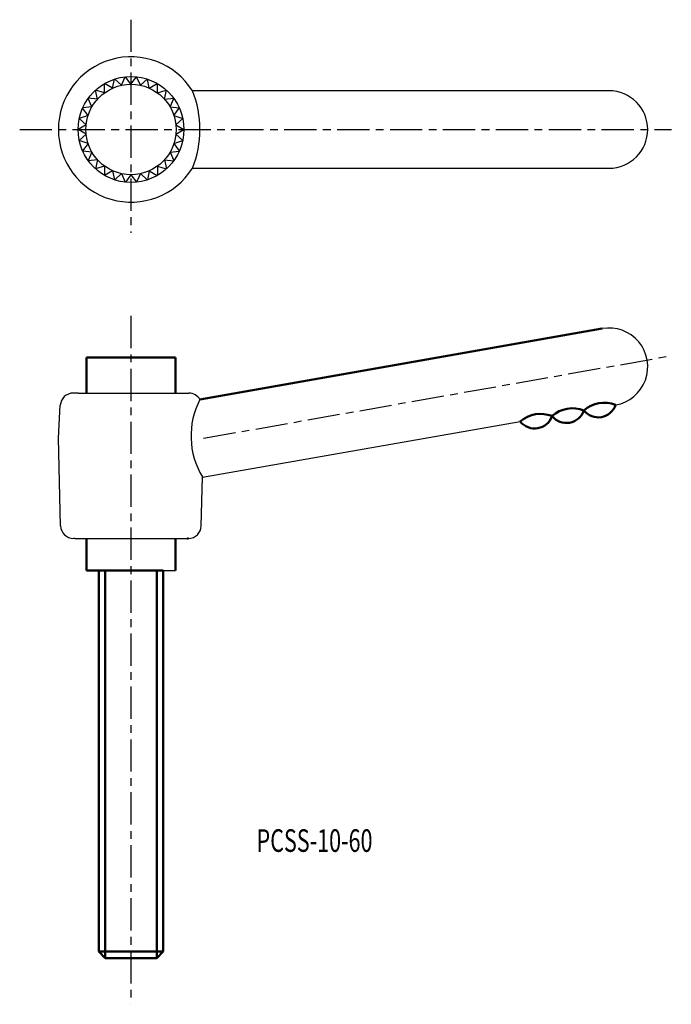
# Model space of a CAD drawing. Extents: x 1 to 102, y -15 to 138.
import ezdxf

# ---------------------------------------------------------------- set-up
doc = ezdxf.new("R2010")
doc.units = 0
doc.linetypes.add('ITTEN1', pattern=[8.2, 5, -1, 1.2, -1])
for name, color, linetype in [('1', 1, 'ITTEN1'), ('4', 5, 'CONTINUOUS'), ('5', 5, 'CONTINUOUS')]:
    doc.layers.add(name, color=color, linetype=linetype)
doc.layers.add('3', color=5, linetype='CONTINUOUS', lineweight=50)
doc.styles.add('BIGFONT', font='txt.shx', dxfattribs={"width": 0.7, "height": 3.5, "bigfont": 'bigfont.shx'})

msp = doc.modelspace()

# ---------------------------------------------------------------- linework, layer by layer
at = {"layer": '1'}
for p, q in [((18.04, 137.96), (18.04, 104.96)), ((0.79, 120.96), (101.79, 120.96)), ((18.04, 92.11), (18.04, -14.52)), ((29.29, 73.14), (101.53, 85.88))]:
    msp.add_line(p, q, dxfattribs=at)
at = {"layer": '3'}
for p, q in [((28.73, 79.14), (91.09, 90.13)), ((11.14, 85.64), (24.94, 85.64)), ((11.14, 80.14), (11.14, 85.64)), ((24.94, 85.64), (24.94, 80.14)), ((11.14, 52.64), (11.14, 57.64)), ((24.94, 52.64), (24.94, 57.64)), ((26.94, 57.64), (26.74, 57.64)), ((18.04, 52.64), (11.14, 52.64)), ((13.04, -6.36), (13.04, 52.64)), ((13.04, 52.64), (14.04, 52.64)), ((14.04, 52.64), (14.04, -7.36)), ((18.04, 52.64), (23.04, 52.64)), ((23.04, 52.64), (22.04, 52.64)), ((22.04, 52.64), (22.04, -7.36)), ((23.04, 52.64), (23.04, -6.36)), ((13.04, -6.36), (14.04, -7.36)), ((23.04, -6.36), (13.04, -6.36)), ((22.04, -7.36), (14.04, -7.36)), ((23.04, -6.36), (22.04, -7.36))]:
    msp.add_line(p, q, dxfattribs=at)
for centre, radius, start, end in [((86.49, 72.91), 4.87, 69.0046, 130.7822), ((91.41, 73.77), 4.87, 69.0046, 130.7822), ((90.47, 79.2), 2.83, 217.966, 341.8209), ((81.56, 72.05), 4.87, 69.0046, 130.7822), ((80.61, 77.48), 2.83, 217.966, 341.8209), ((85.54, 78.34), 2.83, 217.966, 341.8209)]:
    msp.add_arc(centre, radius, start, end, dxfattribs=at)
at = {"layer": '4'}
msp.add_line((18.04, 52.64), (24.94, 52.64), dxfattribs=at)
at = {"layer": '5'}
for p, q in [((15.19, 127.36), (15.49, 128.76)), ((16.58, 127.81), (15.52, 128.77)), ((16.58, 127.81), (17.16, 129.12)), ((18.04, 127.96), (17.2, 129.12)), ((18.04, 127.96), (18.88, 129.12)), ((19.49, 127.81), (18.91, 129.12)), ((19.49, 127.81), (20.55, 128.77)), ((20.88, 127.36), (20.59, 128.76)), ((12.83, 125.65), (12.54, 127.05)), ((13.92, 126.63), (12.56, 127.07)), ((13.92, 126.63), (13.92, 128.06)), ((15.19, 127.36), (13.95, 128.07)), ((20.88, 127.36), (22.12, 128.07)), ((22.15, 126.63), (22.15, 128.06)), ((22.15, 126.63), (23.51, 127.07)), ((23.24, 125.65), (23.54, 127.05)), ((92.13, 126.96), (27.55, 126.96)), ((11.97, 124.46), (11.39, 125.77)), ((12.83, 125.65), (11.41, 125.8)), ((23.24, 125.65), (24.66, 125.8)), ((24.1, 124.46), (24.68, 125.77)), ((11.38, 123.13), (10.54, 124.28)), ((11.97, 124.46), (10.55, 124.31)), ((24.1, 124.46), (25.52, 124.31)), ((24.69, 123.13), (25.53, 124.28)), ((11.07, 121.69), (10.01, 122.65)), ((11.38, 123.13), (10.02, 122.68)), ((24.69, 123.13), (26.05, 122.68)), ((25, 121.69), (26.06, 122.65)), ((11.07, 121.69), (9.84, 120.98)), ((11.07, 120.23), (9.84, 120.95)), ((25, 121.69), (26.24, 120.98)), ((25, 120.23), (26.24, 120.95)), ((11.07, 120.23), (10.01, 119.27)), ((11.38, 118.8), (10.02, 119.24)), ((24.69, 118.8), (26.05, 119.24)), ((25, 120.23), (26.06, 119.27)), ((11.38, 118.8), (10.54, 117.64)), ((11.97, 117.46), (10.55, 117.61)), ((11.97, 117.46), (11.39, 116.16)), ((24.1, 117.46), (25.52, 117.61)), ((24.1, 117.46), (24.68, 116.16)), ((24.69, 118.8), (25.53, 117.64)), ((12.83, 116.28), (11.41, 116.13)), ((12.83, 116.28), (12.54, 114.88)), ((23.24, 116.28), (23.54, 114.88)), ((23.24, 116.28), (24.66, 116.13)), ((13.92, 115.3), (12.56, 114.86)), ((13.92, 115.3), (13.92, 113.87)), ((15.19, 114.57), (13.95, 113.85)), ((15.19, 114.57), (15.49, 113.17)), ((20.88, 114.57), (20.59, 113.17)), ((20.88, 114.57), (22.12, 113.85)), ((22.15, 115.3), (22.15, 113.87)), ((22.15, 115.3), (23.51, 114.86)), ((27.55, 114.96), (92.13, 114.96)), ((16.58, 114.12), (15.52, 113.16)), ((16.58, 114.12), (17.16, 112.81)), ((18.04, 113.96), (17.2, 112.81)), ((18.04, 113.96), (18.88, 112.81)), ((19.49, 114.12), (18.91, 112.81)), ((19.49, 114.12), (20.55, 113.16)), ((9.84, 80.14), (9.08, 80.14)), ((9.84, 80.14), (26.24, 80.14)), ((26.24, 80.14), (27, 80.14)), ((6.79, 73.14), (7.08, 78.26)), ((29.12, 67.14), (78.38, 75.74)), ((7.13, 59.59), (6.79, 73.14)), ((28.94, 59.59), (29.12, 67.14)), ((9.34, 57.64), (9.13, 57.64)), ((9.34, 57.64), (26.74, 57.64))]:
    msp.add_line(p, q, dxfattribs=at)
for radius in [8.2, 7]:
    msp.add_circle((18.04, 120.96), radius, dxfattribs=at)
for centre, radius, start, end in [((18.04, 120.96), 11.25, 32.231, 327.769), ((12.84, 120.96), 15.89, 337.8094, 22.1906), ((92.13, 120.96), 6, 270, 90), ((92.13, 84.22), 6, 279.8934, 99.995), ((9.08, 78.14), 2, 90, 176.7295), ((27, 78.14), 2, 30, 90), ((39.58, 73.49), 12.24, 152.4699, 211.2101), ((9.13, 59.64), 2, 181.6366, 270), ((26.94, 59.64), 2, 270, 358.3634)]:
    msp.add_arc(centre, radius, start, end, dxfattribs=at)

# ---------------------------------------------------------------- texts
at = {"layer": '3', "style": 'BIGFONT', "width": 0.7}
msp.add_text('PCSS-10-60', height=3.5, dxfattribs=at).set_placement((37.5, 9.09))

doc.saveas('drawing.dxf')
